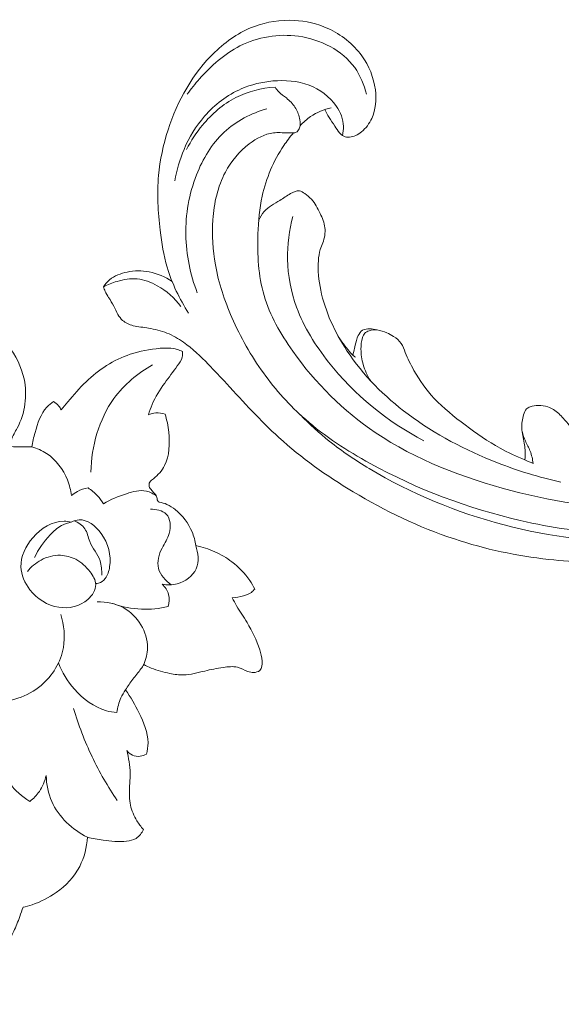
# Model space of a CAD drawing. Units: centimetres. Extents: x 20 to 1049, y -758 to 42.
# Drawn here: x 286 to 291, y -301 to -292 of the extents above; entities that cross this region are included whole.
import ezdxf

# ---------------------------------------------------------------- set-up
doc = ezdxf.new("R2010")
doc.units = ezdxf.units.CM
doc.header["$MEASUREMENT"] = 0
doc.layers.add('layer 1', color=7, linetype='Continuous')

msp = doc.modelspace()

# ---------------------------------------------------------------- linework, layer by layer
at = {"layer": 'layer 1', "color": 250, "lineweight": 20}
for points, knots in [([(289.09417, -293.24334), (289.10548, -293.26588), (289.11742, -293.28805), (289.13059, -293.30949), (289.13059, -293.30949), (289.14622, -293.33507), (289.16366, -293.35964), (289.18034, -293.3844), (289.18034, -293.3844), (289.19316, -293.40356), (289.20562, -293.42277), (289.22065, -293.44077), (289.22065, -293.44077), (289.23082, -293.45291), (289.24218, -293.46441), (289.25596, -293.47107), (289.25596, -293.47107), (289.27046, -293.47807), (289.28753, -293.47965), (289.30406, -293.47843), (289.30406, -293.47843), (289.34211, -293.47548), (289.37704, -293.45721), (289.40685, -293.4334), (289.40685, -293.4334), (289.44533, -293.40253), (289.47508, -293.36231), (289.49527, -293.31799), (289.49527, -293.31799), (289.5293, -293.2436), (289.5361, -293.1578), (289.52588, -293.07566), (289.52588, -293.07566), (289.51278, -292.97022), (289.47162, -292.87071), (289.41035, -292.78555), (289.41035, -292.78555), (289.33716, -292.68377), (289.23526, -292.60255), (289.12139, -292.55118), (289.12139, -292.55118), (289.03098, -292.5103), (288.93295, -292.48828), (288.83372, -292.48318), (288.83372, -292.48318), (288.7186, -292.47728), (288.60188, -292.49409), (288.49412, -292.53421), (288.49412, -292.53421), (288.36855, -292.58103), (288.25529, -292.6595), (288.15749, -292.75296), (288.15749, -292.75296), (287.96931, -292.93311), (287.83869, -293.1692), (287.75831, -293.41699), (287.75831, -293.41699), (287.71708, -293.54377), (287.68907, -293.67373), (287.67723, -293.80506), (287.67723, -293.80506), (287.66326, -293.95997), (287.67174, -294.11681), (287.69044, -294.27196), (287.69044, -294.27196), (287.70334, -294.37875), (287.72101, -294.48481), (287.75127, -294.58744), (287.75127, -294.58744), (287.79208, -294.72543), (287.85576, -294.85746), (287.93366, -294.97798)], [0, 0, 0, 0, 0.0526316, 0.0526316, 0.0526316, 0.0526316, 0.1052632, 0.1052632, 0.1052632, 0.1052632, 0.1578947, 0.1578947, 0.1578947, 0.1578947, 0.2105263, 0.2105263, 0.2105263, 0.2105263, 0.2631579, 0.2631579, 0.2631579, 0.2631579, 0.3157895, 0.3157895, 0.3157895, 0.3157895, 0.3684211, 0.3684211, 0.3684211, 0.3684211, 0.4210526, 0.4210526, 0.4210526, 0.4210526, 0.4736842, 0.4736842, 0.4736842, 0.4736842, 0.5263158, 0.5263158, 0.5263158, 0.5263158, 0.5789474, 0.5789474, 0.5789474, 0.5789474, 0.6315789, 0.6315789, 0.6315789, 0.6315789, 0.6842105, 0.6842105, 0.6842105, 0.6842105, 0.7368421, 0.7368421, 0.7368421, 0.7368421, 0.7894737, 0.7894737, 0.7894737, 0.7894737, 0.8421053, 0.8421053, 0.8421053, 0.8421053, 0.8947368, 0.8947368, 0.8947368, 0.8947368, 1, 1, 1, 1]), ([(289.45098, -293.11302), (289.43064, -293.03237), (289.39793, -292.95305), (289.3494, -292.88557), (289.3494, -292.88557), (289.24236, -292.73669), (289.05836, -292.64556), (288.87108, -292.61886), (288.87108, -292.61886), (288.69843, -292.59425), (288.52288, -292.62439), (288.37155, -292.70071), (288.37155, -292.70071), (288.23883, -292.76771), (288.12483, -292.87008), (288.02597, -292.98208), (288.02597, -292.98208), (287.98909, -293.02401), (287.95426, -293.06724), (287.92219, -293.11257)], [0, 0, 0, 0, 0.1666667, 0.1666667, 0.1666667, 0.1666667, 0.3333333, 0.3333333, 0.3333333, 0.3333333, 0.5, 0.5, 0.5, 0.5, 0.6666667, 0.6666667, 0.6666667, 0.6666667, 1, 1, 1, 1]), ([(289.24519, -293.46461), (289.25152, -293.43895), (289.25501, -293.41226), (289.25418, -293.38585), (289.25418, -293.38585), (289.25222, -293.32545), (289.22788, -293.26649), (289.19327, -293.2156), (289.19327, -293.2156), (289.13674, -293.13237), (289.05267, -293.0707), (288.96018, -293.03537), (288.96018, -293.03537), (288.86265, -292.99807), (288.75563, -292.99027), (288.6511, -292.99959), (288.6511, -292.99959), (288.55845, -293.00792), (288.46782, -293.02971), (288.38307, -293.0666), (288.38307, -293.0666), (288.26329, -293.11872), (288.15542, -293.20097), (288.06896, -293.30016), (288.06896, -293.30016), (287.99567, -293.38423), (287.93769, -293.48056), (287.89423, -293.58292), (287.89423, -293.58292), (287.85782, -293.66881), (287.8317, -293.75892), (287.8167, -293.85056)], [0, 0, 0, 0, 0.1111111, 0.1111111, 0.1111111, 0.1111111, 0.2222222, 0.2222222, 0.2222222, 0.2222222, 0.3333333, 0.3333333, 0.3333333, 0.3333333, 0.4444444, 0.4444444, 0.4444444, 0.4444444, 0.5555556, 0.5555556, 0.5555556, 0.5555556, 0.6666667, 0.6666667, 0.6666667, 0.6666667, 0.7777778, 0.7777778, 0.7777778, 0.7777778, 1, 1, 1, 1]), ([(287.91637, -293.5827), (287.95323, -293.50888), (287.99896, -293.43949), (288.05199, -293.37568), (288.05199, -293.37568), (288.13119, -293.28036), (288.22683, -293.19727), (288.33669, -293.14132), (288.33669, -293.14132), (288.43991, -293.08864), (288.55564, -293.05995), (288.67034, -293.05159)], [0, 0, 0, 0, 0.25, 0.25, 0.25, 0.25, 0.5, 0.5, 0.5, 0.5, 1, 1, 1, 1]), ([(293.59549, -295.19854), (293.61162, -295.21352), (293.62675, -295.2299), (293.63998, -295.24749), (293.63998, -295.24749), (293.68377, -295.30584), (293.70718, -295.37887), (293.71839, -295.4524), (293.71839, -295.4524), (293.7292, -295.52331), (293.72873, -295.59462), (293.71813, -295.66443), (293.71813, -295.66443), (293.70365, -295.75963), (293.67011, -295.85209), (293.62633, -295.93857), (293.62633, -295.93857), (293.57765, -296.03445), (293.51629, -296.12298), (293.44519, -296.20267), (293.44519, -296.20267), (293.33519, -296.32621), (293.20214, -296.4286), (293.0598, -296.51373), (293.0598, -296.51373), (292.871, -296.62671), (292.66599, -296.70928), (292.45431, -296.76488), (292.45431, -296.76488), (292.16468, -296.841), (291.86268, -296.8665), (291.56388, -296.85543), (291.56388, -296.85543), (291.29325, -296.84547), (291.0252, -296.80561), (290.76187, -296.74487), (290.76187, -296.74487), (290.31588, -296.6419), (289.88315, -296.47914), (289.48107, -296.25842), (289.48107, -296.25842), (289.28508, -296.15084), (289.09637, -296.02957), (288.92897, -295.88256), (288.92897, -295.88256), (288.79559, -295.76555), (288.67566, -295.63214), (288.57157, -295.48776), (288.57157, -295.48776), (288.46545, -295.34065), (288.37588, -295.18202), (288.30302, -295.01529), (288.30302, -295.01529), (288.23999, -294.87116), (288.18955, -294.72085), (288.16157, -294.56637), (288.16157, -294.56637), (288.13867, -294.44033), (288.13065, -294.31139), (288.14015, -294.18194), (288.14015, -294.18194), (288.15041, -294.04088), (288.18133, -293.89923), (288.24704, -293.77568), (288.24704, -293.77568), (288.29637, -293.68287), (288.36536, -293.6004), (288.45097, -293.53514), (288.45097, -293.53514), (288.5124, -293.48838), (288.58236, -293.45045), (288.65631, -293.44187), (288.65631, -293.44187), (288.69536, -293.43729), (288.7356, -293.44092), (288.77516, -293.44179), (288.77516, -293.44179), (288.78934, -293.442), (288.80352, -293.44199), (288.81784, -293.44215), (288.81784, -293.44215), (288.82544, -293.44222), (288.83314, -293.44234), (288.8403, -293.44054), (288.8403, -293.44054), (288.85281, -293.43729), (288.86412, -293.42817), (288.87146, -293.41715), (288.87146, -293.41715), (288.8792, -293.40577), (288.88273, -293.39228), (288.8843, -293.37874), (288.8843, -293.37874), (288.88665, -293.35772), (288.88409, -293.33657), (288.87929, -293.31591), (288.87929, -293.31591), (288.87162, -293.28314), (288.85834, -293.25191), (288.84016, -293.22378), (288.84016, -293.22378), (288.82059, -293.19344), (288.79533, -293.16693), (288.76688, -293.14454), (288.76688, -293.14454), (288.74512, -293.12744), (288.72143, -293.11275), (288.70217, -293.09318), (288.70217, -293.09318), (288.69002, -293.08076), (288.67967, -293.06643), (288.67034, -293.05159)], [0, 0, 0, 0, 0.0344828, 0.0344828, 0.0344828, 0.0344828, 0.0689655, 0.0689655, 0.0689655, 0.0689655, 0.1034483, 0.1034483, 0.1034483, 0.1034483, 0.137931, 0.137931, 0.137931, 0.137931, 0.1724138, 0.1724138, 0.1724138, 0.1724138, 0.2068966, 0.2068966, 0.2068966, 0.2068966, 0.2413793, 0.2413793, 0.2413793, 0.2413793, 0.2758621, 0.2758621, 0.2758621, 0.2758621, 0.3103448, 0.3103448, 0.3103448, 0.3103448, 0.3448276, 0.3448276, 0.3448276, 0.3448276, 0.3793103, 0.3793103, 0.3793103, 0.3793103, 0.4137931, 0.4137931, 0.4137931, 0.4137931, 0.4482759, 0.4482759, 0.4482759, 0.4482759, 0.4827586, 0.4827586, 0.4827586, 0.4827586, 0.5172414, 0.5172414, 0.5172414, 0.5172414, 0.5517241, 0.5517241, 0.5517241, 0.5517241, 0.5862069, 0.5862069, 0.5862069, 0.5862069, 0.6206897, 0.6206897, 0.6206897, 0.6206897, 0.6551724, 0.6551724, 0.6551724, 0.6551724, 0.6896552, 0.6896552, 0.6896552, 0.6896552, 0.7241379, 0.7241379, 0.7241379, 0.7241379, 0.7586207, 0.7586207, 0.7586207, 0.7586207, 0.7931034, 0.7931034, 0.7931034, 0.7931034, 0.8275862, 0.8275862, 0.8275862, 0.8275862, 0.862069, 0.862069, 0.862069, 0.862069, 0.8965517, 0.8965517, 0.8965517, 0.8965517, 0.9310345, 0.9310345, 0.9310345, 0.9310345, 1, 1, 1, 1]), ([(288.88399, -293.38125), (288.91069, -293.35165), (288.94084, -293.32502), (288.9739, -293.30253), (288.9739, -293.30253), (289.02647, -293.26696), (289.08658, -293.24206), (289.14803, -293.22831)], [0, 0, 0, 0, 0.3333333, 0.3333333, 0.3333333, 0.3333333, 1, 1, 1, 1]), ([(288.60145, -293.23586), (288.46861, -293.27468), (288.33878, -293.34118), (288.23658, -293.43598), (288.23658, -293.43598), (288.1306, -293.5343), (288.05425, -293.66298), (288.00109, -293.79904), (288.00109, -293.79904), (287.93724, -293.96245), (287.9067, -294.13638), (287.90961, -294.31006), (287.90961, -294.31006), (287.91261, -294.47935), (287.94737, -294.64845), (288.00787, -294.8051)], [0, 0, 0, 0, 0.2, 0.2, 0.2, 0.2, 0.4, 0.4, 0.4, 0.4, 0.6, 0.6, 0.6, 0.6, 1, 1, 1, 1]), ([(293.27062, -296.10196), (293.12951, -296.22666), (292.97253, -296.33583), (292.80327, -296.41868), (292.80327, -296.41868), (292.52879, -296.55304), (292.22176, -296.61823), (291.91656, -296.63578), (291.91656, -296.63578), (291.49988, -296.6598), (291.08672, -296.59515), (290.6823, -296.48858), (290.6823, -296.48858), (290.2728, -296.38059), (289.87247, -296.22958), (289.52548, -295.99475), (289.52548, -295.99475), (289.25317, -295.81037), (289.01379, -295.57443), (288.82105, -295.30187), (288.82105, -295.30187), (288.71704, -295.15476), (288.62668, -294.99709), (288.577, -294.82676), (288.577, -294.82676), (288.52809, -294.65924), (288.51862, -294.47934), (288.52458, -294.30236), (288.52458, -294.30236), (288.52825, -294.19404), (288.5377, -294.08682), (288.56079, -293.98142), (288.56079, -293.98142), (288.5943, -293.82872), (288.65665, -293.67987), (288.74457, -293.55037), (288.74457, -293.55037), (288.77026, -293.51265), (288.79803, -293.47658), (288.82772, -293.44209)], [0, 0, 0, 0, 0.0909091, 0.0909091, 0.0909091, 0.0909091, 0.1818182, 0.1818182, 0.1818182, 0.1818182, 0.2727273, 0.2727273, 0.2727273, 0.2727273, 0.3636364, 0.3636364, 0.3636364, 0.3636364, 0.4545455, 0.4545455, 0.4545455, 0.4545455, 0.5454545, 0.5454545, 0.5454545, 0.5454545, 0.6363636, 0.6363636, 0.6363636, 0.6363636, 0.7272727, 0.7272727, 0.7272727, 0.7272727, 0.8181818, 0.8181818, 0.8181818, 0.8181818, 1, 1, 1, 1]), ([(291.10866, -296.41834), (290.92243, -296.37686), (290.73979, -296.32015), (290.56168, -296.25064), (290.56168, -296.25064), (290.29337, -296.14589), (290.03553, -296.01212), (289.80464, -295.83936), (289.80464, -295.83936), (289.60341, -295.68877), (289.42257, -295.50856), (289.28343, -295.2977), (289.28343, -295.2977), (289.17943, -295.14007), (289.09862, -294.96535), (289.06016, -294.78076), (289.06016, -294.78076), (289.04295, -294.69817), (289.0342, -294.61362), (289.04013, -294.52897), (289.04013, -294.52897), (289.04228, -294.49766), (289.04648, -294.46622), (289.056, -294.43664), (289.056, -294.43664), (289.06219, -294.41711), (289.07081, -294.39828), (289.0778, -294.37869), (289.0778, -294.37869), (289.0925, -294.33751), (289.10061, -294.29275), (289.09578, -294.25027), (289.09578, -294.25027), (289.091, -294.20769), (289.07325, -294.16747), (289.05447, -294.12754), (289.05447, -294.12754), (289.03402, -294.08416), (289.01223, -294.04102), (288.98074, -294.00734), (288.98074, -294.00734), (288.96401, -293.98942), (288.94448, -293.97416), (288.92342, -293.95905), (288.92342, -293.95905), (288.90949, -293.949), (288.89494, -293.93909), (288.8794, -293.93613), (288.8794, -293.93613), (288.85439, -293.93144), (288.82692, -293.94473), (288.80229, -293.95882), (288.80229, -293.95882), (288.76925, -293.97777), (288.74139, -293.99819), (288.71099, -294.01717), (288.71099, -294.01717), (288.66544, -294.04568), (288.61423, -294.07094), (288.57831, -294.11133), (288.57831, -294.11133), (288.55828, -294.13391), (288.54307, -294.16123), (288.53083, -294.18907)], [0, 0, 0, 0, 0.0588235, 0.0588235, 0.0588235, 0.0588235, 0.1176471, 0.1176471, 0.1176471, 0.1176471, 0.1764706, 0.1764706, 0.1764706, 0.1764706, 0.2352941, 0.2352941, 0.2352941, 0.2352941, 0.2941176, 0.2941176, 0.2941176, 0.2941176, 0.3529412, 0.3529412, 0.3529412, 0.3529412, 0.4117647, 0.4117647, 0.4117647, 0.4117647, 0.4705882, 0.4705882, 0.4705882, 0.4705882, 0.5294118, 0.5294118, 0.5294118, 0.5294118, 0.5882353, 0.5882353, 0.5882353, 0.5882353, 0.6470588, 0.6470588, 0.6470588, 0.6470588, 0.7058824, 0.7058824, 0.7058824, 0.7058824, 0.7647059, 0.7647059, 0.7647059, 0.7647059, 0.8235294, 0.8235294, 0.8235294, 0.8235294, 0.8823529, 0.8823529, 0.8823529, 0.8823529, 1, 1, 1, 1]), ([(289.94054, -296.06474), (289.62798, -295.9054), (289.3481, -295.67357), (289.12743, -295.39549), (289.12743, -295.39549), (289.0142, -295.25286), (288.91652, -295.09802), (288.85446, -294.92811), (288.85446, -294.92811), (288.80683, -294.79773), (288.78004, -294.65844), (288.77713, -294.51876), (288.77713, -294.51876), (288.77455, -294.39562), (288.79053, -294.27212), (288.82221, -294.15354)], [0, 0, 0, 0, 0.2, 0.2, 0.2, 0.2, 0.4, 0.4, 0.4, 0.4, 0.6, 0.6, 0.6, 0.6, 1, 1, 1, 1]), ([(287.79354, -294.70885), (287.73473, -294.66882), (287.66696, -294.63948), (287.59688, -294.6262), (287.59688, -294.6262), (287.53505, -294.61442), (287.47132, -294.61523), (287.4086, -294.62793), (287.4086, -294.62793), (287.35478, -294.63889), (287.30176, -294.65864), (287.26028, -294.6935), (287.26028, -294.6935), (287.23986, -294.71059), (287.22234, -294.73138), (287.20748, -294.75355)], [0, 0, 0, 0, 0.2, 0.2, 0.2, 0.2, 0.4, 0.4, 0.4, 0.4, 0.6, 0.6, 0.6, 0.6, 1, 1, 1, 1]), ([(287.20748, -294.75355), (287.24445, -294.73425), (287.28333, -294.7193), (287.32367, -294.70758), (287.32367, -294.70758), (287.37931, -294.6914), (287.43775, -294.68143), (287.49462, -294.68665), (287.49462, -294.68665), (287.55448, -294.69208), (287.61254, -294.71437), (287.66604, -294.74413), (287.66604, -294.74413), (287.74547, -294.78831), (287.81493, -294.84879), (287.86811, -294.92091)], [0, 0, 0, 0, 0.2, 0.2, 0.2, 0.2, 0.4, 0.4, 0.4, 0.4, 0.6, 0.6, 0.6, 0.6, 1, 1, 1, 1]), ([(293.59549, -295.19854), (293.57603, -295.17357), (293.55241, -295.15127), (293.52573, -295.13449), (293.52573, -295.13449), (293.50426, -295.12096), (293.48076, -295.111), (293.45622, -295.10277), (293.45622, -295.10277), (293.43789, -295.0966), (293.419, -295.09138), (293.39998, -295.09319), (293.39998, -295.09319), (293.39096, -295.094), (293.3818, -295.09651), (293.37271, -295.09606), (293.37271, -295.09606), (293.35973, -295.09542), (293.34685, -295.08875), (293.33727, -295.07954), (293.33727, -295.07954), (293.32555, -295.06833), (293.3189, -295.05321), (293.31367, -295.03788), (293.31367, -295.03788), (293.30745, -295.01975), (293.30333, -295.00118), (293.30152, -294.98216), (293.30152, -294.98216), (293.30022, -294.96837), (293.30003, -294.95432), (293.30231, -294.9409), (293.30231, -294.9409), (293.30781, -294.90931), (293.3268, -294.88102), (293.3469, -294.85481), (293.3469, -294.85481), (293.36979, -294.82506), (293.39416, -294.798), (293.42297, -294.7756), (293.42297, -294.7756), (293.45716, -294.74911), (293.49755, -294.72912), (293.53982, -294.71965), (293.53982, -294.71965), (293.59499, -294.70746), (293.65339, -294.71319), (293.70757, -294.72965), (293.70757, -294.72965), (293.76765, -294.74791), (293.82275, -294.7792), (293.87047, -294.81927), (293.87047, -294.81927), (293.92951, -294.86882), (293.97742, -294.93179), (294.01202, -295.00061), (294.01202, -295.00061), (294.0462, -295.06846), (294.06734, -295.14207), (294.08256, -295.21696), (294.08256, -295.21696), (294.09635, -295.2853), (294.10511, -295.35468), (294.10282, -295.42379), (294.10282, -295.42379), (294.10057, -295.48838), (294.08869, -295.55271), (294.07304, -295.61591), (294.07304, -295.61591), (294.04986, -295.71008), (294.01832, -295.80183), (293.97774, -295.88927), (293.97774, -295.88927), (293.93832, -295.97406), (293.89032, -296.05499), (293.83687, -296.132), (293.83687, -296.132), (293.74921, -296.25841), (293.64676, -296.37468), (293.53249, -296.47692), (293.53249, -296.47692), (293.43699, -296.56251), (293.3333, -296.63833), (293.22503, -296.70699), (293.22503, -296.70699), (293.10483, -296.78327), (292.97905, -296.85059), (292.84766, -296.90405), (292.84766, -296.90405), (292.68894, -296.96844), (292.52213, -297.01259), (292.35351, -297.04283), (292.35351, -297.04283), (292.12749, -297.08341), (291.8983, -297.09924), (291.66914, -297.10356), (291.66914, -297.10356), (291.44772, -297.10769), (291.22622, -297.10104), (291.00629, -297.07687), (291.00629, -297.07687), (290.73226, -297.04658), (290.46063, -296.98908), (290.19925, -296.90235), (290.19925, -296.90235), (289.89735, -296.80234), (289.60917, -296.66345), (289.33583, -296.4994), (289.33583, -296.4994), (289.11089, -296.36444), (288.89608, -296.2126), (288.70266, -296.03694), (288.70266, -296.03694), (288.54547, -295.89433), (288.40246, -295.7361), (288.25832, -295.57977), (288.25832, -295.57977), (288.20657, -295.52372), (288.15465, -295.46781), (288.10118, -295.41328), (288.10118, -295.41328), (288.03508, -295.34597), (287.96651, -295.2806), (287.88938, -295.22599), (287.88938, -295.22599), (287.84546, -295.19493), (287.79867, -295.16737), (287.74897, -295.14728), (287.74897, -295.14728), (287.69888, -295.12712), (287.64576, -295.11471), (287.59235, -295.10571), (287.59235, -295.10571), (287.5705, -295.10207), (287.54861, -295.09897), (287.52672, -295.0961), (287.52672, -295.0961), (287.50448, -295.09328), (287.48215, -295.09063), (287.46035, -295.08503), (287.46035, -295.08503), (287.42766, -295.07669), (287.39583, -295.06166), (287.37083, -295.03926), (287.37083, -295.03926), (287.35471, -295.02473), (287.34134, -295.00719), (287.33037, -294.98835), (287.33037, -294.98835), (287.3173, -294.96576), (287.30765, -294.94157), (287.29583, -294.91846), (287.29583, -294.91846), (287.28276, -294.89308), (287.26703, -294.86911), (287.25183, -294.84472), (287.25183, -294.84472), (287.24111, -294.82767), (287.23066, -294.8103), (287.2222, -294.79199), (287.2222, -294.79199), (287.2165, -294.77953), (287.21168, -294.76661), (287.20748, -294.75355)], [0, 0, 0, 0, 0.0238095, 0.0238095, 0.0238095, 0.0238095, 0.047619, 0.047619, 0.047619, 0.047619, 0.0714286, 0.0714286, 0.0714286, 0.0714286, 0.0952381, 0.0952381, 0.0952381, 0.0952381, 0.1190476, 0.1190476, 0.1190476, 0.1190476, 0.1428571, 0.1428571, 0.1428571, 0.1428571, 0.1666667, 0.1666667, 0.1666667, 0.1666667, 0.1904762, 0.1904762, 0.1904762, 0.1904762, 0.2142857, 0.2142857, 0.2142857, 0.2142857, 0.2380952, 0.2380952, 0.2380952, 0.2380952, 0.2619048, 0.2619048, 0.2619048, 0.2619048, 0.2857143, 0.2857143, 0.2857143, 0.2857143, 0.3095238, 0.3095238, 0.3095238, 0.3095238, 0.3333333, 0.3333333, 0.3333333, 0.3333333, 0.3571429, 0.3571429, 0.3571429, 0.3571429, 0.3809524, 0.3809524, 0.3809524, 0.3809524, 0.4047619, 0.4047619, 0.4047619, 0.4047619, 0.4285714, 0.4285714, 0.4285714, 0.4285714, 0.452381, 0.452381, 0.452381, 0.452381, 0.4761905, 0.4761905, 0.4761905, 0.4761905, 0.5, 0.5, 0.5, 0.5, 0.5238095, 0.5238095, 0.5238095, 0.5238095, 0.547619, 0.547619, 0.547619, 0.547619, 0.5714286, 0.5714286, 0.5714286, 0.5714286, 0.5952381, 0.5952381, 0.5952381, 0.5952381, 0.6190476, 0.6190476, 0.6190476, 0.6190476, 0.6428571, 0.6428571, 0.6428571, 0.6428571, 0.6666667, 0.6666667, 0.6666667, 0.6666667, 0.6904762, 0.6904762, 0.6904762, 0.6904762, 0.7142857, 0.7142857, 0.7142857, 0.7142857, 0.7380952, 0.7380952, 0.7380952, 0.7380952, 0.7619048, 0.7619048, 0.7619048, 0.7619048, 0.7857143, 0.7857143, 0.7857143, 0.7857143, 0.8095238, 0.8095238, 0.8095238, 0.8095238, 0.8333333, 0.8333333, 0.8333333, 0.8333333, 0.8571429, 0.8571429, 0.8571429, 0.8571429, 0.8809524, 0.8809524, 0.8809524, 0.8809524, 0.9047619, 0.9047619, 0.9047619, 0.9047619, 0.9285714, 0.9285714, 0.9285714, 0.9285714, 0.952381, 0.952381, 0.952381, 0.952381, 1, 1, 1, 1]), ([(286.41598, -296.11553), (286.41664, -296.09683), (286.41859, -296.07794), (286.42342, -296.06005), (286.42342, -296.06005), (286.4332, -296.02325), (286.45463, -295.99093), (286.47271, -295.95654), (286.47271, -295.95654), (286.53912, -295.83035), (286.5602, -295.67754), (286.53086, -295.53879), (286.53086, -295.53879), (286.50905, -295.43499), (286.45903, -295.33913), (286.39597, -295.25414), (286.39597, -295.25414), (286.34835, -295.1901), (286.29325, -295.13221), (286.22841, -295.08665), (286.22841, -295.08665), (286.14782, -295.02989), (286.05217, -294.99226), (285.95476, -294.98022), (285.95476, -294.98022), (285.91955, -294.97584), (285.88419, -294.97488), (285.84893, -294.97802), (285.84893, -294.97802), (285.78279, -294.98408), (285.71731, -295.00484), (285.6587, -295.03603)], [0, 0, 0, 0, 0.1111111, 0.1111111, 0.1111111, 0.1111111, 0.2222222, 0.2222222, 0.2222222, 0.2222222, 0.3333333, 0.3333333, 0.3333333, 0.3333333, 0.4444444, 0.4444444, 0.4444444, 0.4444444, 0.5555556, 0.5555556, 0.5555556, 0.5555556, 0.6666667, 0.6666667, 0.6666667, 0.6666667, 0.7777778, 0.7777778, 0.7777778, 0.7777778, 1, 1, 1, 1]), ([(289.53701, -295.1204), (289.51833, -295.11451), (289.49896, -295.11217), (289.47883, -295.1119), (289.47883, -295.1119), (289.45722, -295.11148), (289.43471, -295.1134), (289.41703, -295.12404), (289.41703, -295.12404), (289.40085, -295.13384), (289.3889, -295.15108), (289.37986, -295.16893), (289.37986, -295.16893), (289.36643, -295.19554), (289.35947, -295.22345), (289.35314, -295.25167), (289.35314, -295.25167), (289.34911, -295.26924), (289.34534, -295.28694), (289.34118, -295.30456), (289.34118, -295.30456), (289.33861, -295.31507), (289.33596, -295.32555), (289.33326, -295.33589)], [0, 0, 0, 0, 0.1428571, 0.1428571, 0.1428571, 0.1428571, 0.2857143, 0.2857143, 0.2857143, 0.2857143, 0.4285714, 0.4285714, 0.4285714, 0.4285714, 0.5714286, 0.5714286, 0.5714286, 0.5714286, 0.7142857, 0.7142857, 0.7142857, 0.7142857, 1, 1, 1, 1]), ([(289.48391, -295.55234), (289.45754, -295.51046), (289.43672, -295.46458), (289.42289, -295.41681), (289.42289, -295.41681), (289.41036, -295.37354), (289.40347, -295.32863), (289.40298, -295.28356), (289.40298, -295.28356), (289.40268, -295.25064), (289.40583, -295.2177), (289.41638, -295.18573), (289.41638, -295.18573), (289.42072, -295.17263), (289.42624, -295.15964), (289.43526, -295.14975), (289.43526, -295.14975), (289.44484, -295.13914), (289.45816, -295.13208), (289.47207, -295.12728), (289.47207, -295.12728), (289.49442, -295.11964), (289.51805, -295.11814), (289.54105, -295.12077), (289.54105, -295.12077), (289.56979, -295.12414), (289.5974, -295.13405), (289.62389, -295.14565), (289.62389, -295.14565), (289.64365, -295.15438), (289.66272, -295.16411), (289.68098, -295.17578), (289.68098, -295.17578), (289.70595, -295.19175), (289.72946, -295.21123), (289.74586, -295.23542), (289.74586, -295.23542), (289.76166, -295.25854), (289.77084, -295.28582), (289.78121, -295.31245), (289.78121, -295.31245), (289.80186, -295.36568), (289.82701, -295.41617), (289.85496, -295.46522), (289.85496, -295.46522), (289.90354, -295.55076), (289.96062, -295.63238), (290.02744, -295.70423), (290.02744, -295.70423), (290.10606, -295.789), (290.1981, -295.86021), (290.29109, -295.92967), (290.29109, -295.92967), (290.3873, -296.00165), (290.48464, -296.07173), (290.58937, -296.12905), (290.58937, -296.12905), (290.65784, -296.16647), (290.72937, -296.19838), (290.80123, -296.22911), (290.80123, -296.22911), (290.82442, -296.23903), (290.84765, -296.24885), (290.87105, -296.25832)], [0, 0, 0, 0, 0.0588235, 0.0588235, 0.0588235, 0.0588235, 0.1176471, 0.1176471, 0.1176471, 0.1176471, 0.1764706, 0.1764706, 0.1764706, 0.1764706, 0.2352941, 0.2352941, 0.2352941, 0.2352941, 0.2941176, 0.2941176, 0.2941176, 0.2941176, 0.3529412, 0.3529412, 0.3529412, 0.3529412, 0.4117647, 0.4117647, 0.4117647, 0.4117647, 0.4705882, 0.4705882, 0.4705882, 0.4705882, 0.5294118, 0.5294118, 0.5294118, 0.5294118, 0.5882353, 0.5882353, 0.5882353, 0.5882353, 0.6470588, 0.6470588, 0.6470588, 0.6470588, 0.7058824, 0.7058824, 0.7058824, 0.7058824, 0.7647059, 0.7647059, 0.7647059, 0.7647059, 0.8235294, 0.8235294, 0.8235294, 0.8235294, 0.8823529, 0.8823529, 0.8823529, 0.8823529, 1, 1, 1, 1]), ([(289.35741, -295.35402), (289.3489, -295.34864), (289.34068, -295.34263), (289.33326, -295.33589), (289.33326, -295.33589), (289.32287, -295.32652), (289.31384, -295.3157), (289.30495, -295.30483), (289.30495, -295.30483), (289.26947, -295.26138), (289.23522, -295.2172), (289.20627, -295.16933)], [0, 0, 0, 0, 0.25, 0.25, 0.25, 0.25, 0.5, 0.5, 0.5, 0.5, 1, 1, 1, 1]), ([(287.88088, -295.30544), (287.86641, -295.29796), (287.8514, -295.29142), (287.83591, -295.28662), (287.83591, -295.28662), (287.78967, -295.2723), (287.73974, -295.27369), (287.69059, -295.27763), (287.69059, -295.27763), (287.60258, -295.28477), (287.51696, -295.30006), (287.43475, -295.32803), (287.43475, -295.32803), (287.2954, -295.37546), (287.166, -295.45947), (287.05914, -295.56271), (287.05914, -295.56271), (287.00365, -295.61644), (286.95425, -295.67524), (286.90464, -295.73405), (286.90464, -295.73405), (286.88543, -295.75679), (286.86611, -295.77954), (286.84732, -295.80254)], [0, 0, 0, 0, 0.1428571, 0.1428571, 0.1428571, 0.1428571, 0.2857143, 0.2857143, 0.2857143, 0.2857143, 0.4285714, 0.4285714, 0.4285714, 0.4285714, 0.5714286, 0.5714286, 0.5714286, 0.5714286, 0.7142857, 0.7142857, 0.7142857, 0.7142857, 1, 1, 1, 1]), ([(287.59176, -295.84329), (287.59997, -295.81392), (287.60961, -295.78485), (287.62163, -295.75682), (287.62163, -295.75682), (287.64951, -295.69145), (287.68961, -295.63161), (287.73038, -295.57394), (287.73038, -295.57394), (287.76504, -295.52482), (287.80012, -295.47738), (287.83696, -295.42791), (287.83696, -295.42791), (287.8548, -295.40407), (287.873, -295.3798), (287.87929, -295.35157), (287.87929, -295.35157), (287.88263, -295.33669), (287.88269, -295.32075), (287.88088, -295.30544)], [0, 0, 0, 0, 0.1666667, 0.1666667, 0.1666667, 0.1666667, 0.3333333, 0.3333333, 0.3333333, 0.3333333, 0.5, 0.5, 0.5, 0.5, 0.6666667, 0.6666667, 0.6666667, 0.6666667, 1, 1, 1, 1]), ([(287.62595, -295.41713), (287.49985, -295.48998), (287.38337, -295.58629), (287.29691, -295.70561), (287.29691, -295.70561), (287.16797, -295.88363), (287.10616, -296.11276), (287.09997, -296.33176)], [0, 0, 0, 0, 0.3333333, 0.3333333, 0.3333333, 0.3333333, 1, 1, 1, 1]), ([(293.7262, -295.54381), (293.73056, -295.58541), (293.73171, -295.62726), (293.72941, -295.66912), (293.72941, -295.66912), (293.72483, -295.75143), (293.70713, -295.83337), (293.67708, -295.91032), (293.67708, -295.91032), (293.64018, -296.00494), (293.5846, -296.09179), (293.52037, -296.17054), (293.52037, -296.17054), (293.44963, -296.25738), (293.36841, -296.33436), (293.28155, -296.40457), (293.28155, -296.40457), (293.13531, -296.52283), (292.97325, -296.62173), (292.8018, -296.69822), (292.8018, -296.69822), (292.50048, -296.83267), (292.17011, -296.89805), (291.84004, -296.91575), (291.84004, -296.91575), (291.42932, -296.93773), (291.01924, -296.88616), (290.62274, -296.78225), (290.62274, -296.78225), (290.21946, -296.67656), (289.83022, -296.51687), (289.47399, -296.30289), (289.47399, -296.30289), (289.35543, -296.23157), (289.24055, -296.15437), (289.13265, -296.06808), (289.13265, -296.06808), (289.04633, -295.99903), (288.96447, -295.92412), (288.88726, -295.84501)], [0, 0, 0, 0, 0.0909091, 0.0909091, 0.0909091, 0.0909091, 0.1818182, 0.1818182, 0.1818182, 0.1818182, 0.2727273, 0.2727273, 0.2727273, 0.2727273, 0.3636364, 0.3636364, 0.3636364, 0.3636364, 0.4545455, 0.4545455, 0.4545455, 0.4545455, 0.5454545, 0.5454545, 0.5454545, 0.5454545, 0.6363636, 0.6363636, 0.6363636, 0.6363636, 0.7272727, 0.7272727, 0.7272727, 0.7272727, 0.8181818, 0.8181818, 0.8181818, 0.8181818, 1, 1, 1, 1]), ([(286.78203, -295.72995), (286.76159, -295.74395), (286.74197, -295.7597), (286.72512, -295.77776), (286.72512, -295.77776), (286.67105, -295.83579), (286.64582, -295.91711), (286.6244, -295.99555), (286.6244, -295.99555), (286.61322, -296.03656), (286.60298, -296.0768), (286.59675, -296.11835)], [0, 0, 0, 0, 0.25, 0.25, 0.25, 0.25, 0.5, 0.5, 0.5, 0.5, 1, 1, 1, 1]), ([(286.84732, -295.80254), (286.84142, -295.79024), (286.83416, -295.77853), (286.82547, -295.76782), (286.82547, -295.76782), (286.81326, -295.75286), (286.7983, -295.74), (286.78203, -295.72995)], [0, 0, 0, 0, 0.3333333, 0.3333333, 0.3333333, 0.3333333, 1, 1, 1, 1]), ([(287.73253, -295.83786), (287.70729, -295.82986), (287.68027, -295.82629), (287.65364, -295.8283), (287.65364, -295.8283), (287.63241, -295.82993), (287.61143, -295.83525), (287.59176, -295.84329)], [0, 0, 0, 0, 0.3333333, 0.3333333, 0.3333333, 0.3333333, 1, 1, 1, 1]), ([(292.55346, -296.31132), (292.41855, -296.33332), (292.28106, -296.34093), (292.1443, -296.33282), (292.1443, -296.33282), (291.94954, -296.32139), (291.7559, -296.27827), (291.57593, -296.20522), (291.57593, -296.20522), (291.53909, -296.19026), (291.5028, -296.17411), (291.46751, -296.15589), (291.46751, -296.15589), (291.3943, -296.11821), (291.32499, -296.07208), (291.26356, -296.0173), (291.26356, -296.0173), (291.22918, -295.98667), (291.1973, -295.95336), (291.16708, -295.91862), (291.16708, -295.91862), (291.14182, -295.88955), (291.11782, -295.85944), (291.08917, -295.8333), (291.08917, -295.8333), (291.0622, -295.80874), (291.0311, -295.78776), (290.99687, -295.77591), (290.99687, -295.77591), (290.97106, -295.76708), (290.94357, -295.76342), (290.91616, -295.76356), (290.91616, -295.76356), (290.89218, -295.76368), (290.86836, -295.76674), (290.84572, -295.77547), (290.84572, -295.77547), (290.8344, -295.77994), (290.82333, -295.78575), (290.81487, -295.79402), (290.81487, -295.79402), (290.80183, -295.80676), (290.795, -295.8251), (290.78946, -295.8435), (290.78946, -295.8435), (290.77809, -295.88139), (290.77231, -295.91939), (290.77422, -295.95706), (290.77422, -295.95706), (290.77637, -295.9996), (290.78826, -296.0419), (290.79559, -296.08448), (290.79559, -296.08448), (290.79888, -296.10409), (290.80138, -296.12377), (290.80267, -296.14365), (290.80267, -296.14365), (290.80444, -296.17206), (290.80398, -296.20074), (290.80123, -296.22911)], [0, 0, 0, 0, 0.0625, 0.0625, 0.0625, 0.0625, 0.125, 0.125, 0.125, 0.125, 0.1875, 0.1875, 0.1875, 0.1875, 0.25, 0.25, 0.25, 0.25, 0.3125, 0.3125, 0.3125, 0.3125, 0.375, 0.375, 0.375, 0.375, 0.4375, 0.4375, 0.4375, 0.4375, 0.5, 0.5, 0.5, 0.5, 0.5625, 0.5625, 0.5625, 0.5625, 0.625, 0.625, 0.625, 0.625, 0.6875, 0.6875, 0.6875, 0.6875, 0.75, 0.75, 0.75, 0.75, 0.8125, 0.8125, 0.8125, 0.8125, 0.875, 0.875, 0.875, 0.875, 1, 1, 1, 1]), ([(287.68151, -296.58856), (287.67718, -296.58547), (287.67281, -296.58187), (287.66999, -296.57756), (287.66999, -296.57756), (287.66257, -296.56637), (287.66511, -296.55004), (287.66018, -296.53726), (287.66018, -296.53726), (287.65673, -296.52839), (287.64959, -296.52118), (287.64278, -296.51425), (287.64278, -296.51425), (287.63508, -296.50619), (287.62769, -296.4983), (287.62028, -296.49001), (287.62028, -296.49001), (287.61089, -296.47935), (287.60125, -296.46802), (287.59784, -296.45413), (287.59784, -296.45413), (287.59489, -296.44231), (287.59641, -296.42866), (287.60206, -296.41803), (287.60206, -296.41803), (287.60887, -296.40541), (287.62152, -296.39718), (287.63351, -296.38829), (287.63351, -296.38829), (287.67386, -296.35832), (287.70611, -296.32021), (287.72817, -296.27721), (287.72817, -296.27721), (287.77132, -296.19269), (287.77468, -296.08898), (287.76428, -295.99188), (287.76428, -295.99188), (287.75865, -295.93875), (287.74875, -295.88763), (287.73253, -295.83786)], [0, 0, 0, 0, 0.0909091, 0.0909091, 0.0909091, 0.0909091, 0.1818182, 0.1818182, 0.1818182, 0.1818182, 0.2727273, 0.2727273, 0.2727273, 0.2727273, 0.3636364, 0.3636364, 0.3636364, 0.3636364, 0.4545455, 0.4545455, 0.4545455, 0.4545455, 0.5454545, 0.5454545, 0.5454545, 0.5454545, 0.6363636, 0.6363636, 0.6363636, 0.6363636, 0.7272727, 0.7272727, 0.7272727, 0.7272727, 0.8181818, 0.8181818, 0.8181818, 0.8181818, 1, 1, 1, 1]), ([(290.7772, -295.98737), (290.78529, -296.01436), (290.79393, -296.04139), (290.80513, -296.0672), (290.80513, -296.0672), (290.81788, -296.09651), (290.834, -296.12433), (290.84568, -296.15402), (290.84568, -296.15402), (290.85868, -296.18722), (290.86619, -296.2229), (290.87105, -296.25832)], [0, 0, 0, 0, 0.25, 0.25, 0.25, 0.25, 0.5, 0.5, 0.5, 0.5, 1, 1, 1, 1]), ([(286.59675, -296.11835), (286.56732, -296.11766), (286.53801, -296.11707), (286.50859, -296.11658), (286.50859, -296.11658), (286.47768, -296.1161), (286.44687, -296.11571), (286.41598, -296.11553)], [0, 0, 0, 0, 0.3333333, 0.3333333, 0.3333333, 0.3333333, 1, 1, 1, 1]), ([(286.9347, -296.53305), (286.929, -296.48734), (286.91764, -296.44234), (286.90039, -296.39907), (286.90039, -296.39907), (286.86452, -296.30891), (286.8032, -296.2258), (286.72284, -296.17354), (286.72284, -296.17354), (286.68413, -296.14836), (286.64102, -296.1303), (286.59675, -296.11835)], [0, 0, 0, 0, 0.25, 0.25, 0.25, 0.25, 0.5, 0.5, 0.5, 0.5, 1, 1, 1, 1]), ([(287.07618, -296.46642), (287.04465, -296.4713), (287.0136, -296.48145), (286.98554, -296.49691), (286.98554, -296.49691), (286.96721, -296.50695), (286.95015, -296.51921), (286.9347, -296.53305)], [0, 0, 0, 0, 0.3333333, 0.3333333, 0.3333333, 0.3333333, 1, 1, 1, 1]), ([(287.2086, -296.60256), (287.19308, -296.57781), (287.17525, -296.55433), (287.15527, -296.53301), (287.15527, -296.53301), (287.1316, -296.50785), (287.10482, -296.48541), (287.07618, -296.46642)], [0, 0, 0, 0, 0.3333333, 0.3333333, 0.3333333, 0.3333333, 1, 1, 1, 1]), ([(287.66018, -296.53726), (287.63432, -296.51787), (287.60447, -296.50157), (287.57348, -296.49448), (287.57348, -296.49448), (287.51832, -296.48171), (287.45944, -296.49798), (287.4033, -296.51616), (287.4033, -296.51616), (287.33373, -296.53861), (287.26839, -296.56407), (287.2086, -296.60256)], [0, 0, 0, 0, 0.25, 0.25, 0.25, 0.25, 0.5, 0.5, 0.5, 0.5, 1, 1, 1, 1]), ([(287.78576, -297.29289), (287.73713, -297.2594), (287.69113, -297.20947), (287.67719, -297.15233), (287.67719, -297.15233), (287.66341, -297.09607), (287.68082, -297.03286), (287.70736, -296.97952), (287.70736, -296.97952), (287.72856, -296.93698), (287.75553, -296.90085), (287.76861, -296.85409), (287.76861, -296.85409), (287.78417, -296.79863), (287.7801, -296.72824), (287.74296, -296.69001), (287.74296, -296.69001), (287.71101, -296.65702), (287.6544, -296.64786), (287.60718, -296.64926)], [0, 0, 0, 0, 0.1666667, 0.1666667, 0.1666667, 0.1666667, 0.3333333, 0.3333333, 0.3333333, 0.3333333, 0.5, 0.5, 0.5, 0.5, 0.6666667, 0.6666667, 0.6666667, 0.6666667, 1, 1, 1, 1]), ([(287.99486, -296.95811), (287.9888, -296.91855), (287.97828, -296.8796), (287.96287, -296.84241), (287.96287, -296.84241), (287.93218, -296.76853), (287.88247, -296.70182), (287.82022, -296.65187), (287.82022, -296.65187), (287.7983, -296.63429), (287.77483, -296.61884), (287.74927, -296.60775), (287.74927, -296.60775), (287.72773, -296.59827), (287.70473, -296.59211), (287.68151, -296.58856)], [0, 0, 0, 0, 0.2, 0.2, 0.2, 0.2, 0.4, 0.4, 0.4, 0.4, 0.6, 0.6, 0.6, 0.6, 1, 1, 1, 1]), ([(286.97216, -297.07556), (287.01931, -297.10104), (287.0588, -297.1371), (287.0932, -297.18174), (287.0932, -297.18174), (287.11854, -297.21481), (287.14121, -297.25258), (287.14206, -297.29082), (287.14206, -297.29082), (287.14296, -297.33677), (287.11243, -297.38348), (287.07426, -297.41731), (287.07426, -297.41731), (287.00566, -297.47819), (286.91279, -297.49721), (286.8264, -297.48378), (286.8264, -297.48378), (286.72968, -297.46889), (286.64107, -297.41341), (286.58004, -297.33449), (286.58004, -297.33449), (286.53606, -297.2778), (286.50634, -297.20906), (286.50392, -297.14056), (286.50392, -297.14056), (286.50084, -297.05185), (286.54342, -296.96366), (286.60598, -296.89128), (286.60598, -296.89128), (286.67623, -296.81003), (286.77168, -296.74882), (286.87117, -296.75068), (286.87117, -296.75068), (286.89155, -296.75111), (286.91212, -296.75414), (286.9321, -296.75872)], [0, 0, 0, 0, 0.1, 0.1, 0.1, 0.1, 0.2, 0.2, 0.2, 0.2, 0.3, 0.3, 0.3, 0.3, 0.4, 0.4, 0.4, 0.4, 0.5, 0.5, 0.5, 0.5, 0.6, 0.6, 0.6, 0.6, 0.7, 0.7, 0.7, 0.7, 0.8, 0.8, 0.8, 0.8, 1, 1, 1, 1]), ([(286.9321, -296.75872), (286.95333, -296.74857), (286.97673, -296.74077), (286.99987, -296.7392), (286.99987, -296.7392), (287.07162, -296.73444), (287.13981, -296.79039), (287.18696, -296.85487), (287.18696, -296.85487), (287.24937, -296.94041), (287.27486, -297.04103), (287.26026, -297.13904), (287.26026, -297.13904), (287.25484, -297.17522), (287.24399, -297.21109), (287.22121, -297.24), (287.22121, -297.24), (287.20697, -297.25807), (287.18812, -297.27336), (287.16647, -297.27903), (287.16647, -297.27903), (287.15841, -297.28122), (287.14984, -297.28193), (287.14141, -297.28184)], [0, 0, 0, 0, 0.1428571, 0.1428571, 0.1428571, 0.1428571, 0.2857143, 0.2857143, 0.2857143, 0.2857143, 0.4285714, 0.4285714, 0.4285714, 0.4285714, 0.5714286, 0.5714286, 0.5714286, 0.5714286, 0.7142857, 0.7142857, 0.7142857, 0.7142857, 1, 1, 1, 1]), ([(286.95908, -296.74776), (286.99311, -296.76225), (287.02767, -296.78402), (287.04829, -296.81432), (287.04829, -296.81432), (287.06973, -296.84606), (287.07579, -296.88703), (287.09036, -296.92378), (287.09036, -296.92378), (287.11362, -296.98216), (287.15827, -297.02998), (287.17809, -297.0881), (287.17809, -297.0881), (287.19097, -297.12628), (287.19323, -297.16883), (287.19234, -297.20949)], [0, 0, 0, 0, 0.2, 0.2, 0.2, 0.2, 0.4, 0.4, 0.4, 0.4, 0.6, 0.6, 0.6, 0.6, 1, 1, 1, 1]), ([(286.9321, -296.75872), (286.90376, -296.76467), (286.87555, -296.77402), (286.84987, -296.7877), (286.84987, -296.7877), (286.81309, -296.80739), (286.78157, -296.83603), (286.7524, -296.86681), (286.7524, -296.86681), (286.69808, -296.92415), (286.652, -296.98883), (286.61995, -297.06022)], [0, 0, 0, 0, 0.25, 0.25, 0.25, 0.25, 0.5, 0.5, 0.5, 0.5, 1, 1, 1, 1]), ([(287.70878, -297.28751), (287.75067, -297.29562), (287.7942, -297.29589), (287.83661, -297.28472), (287.83661, -297.28472), (287.90489, -297.26667), (287.97014, -297.21906), (287.99765, -297.15552), (287.99765, -297.15552), (288.02378, -297.09519), (288.01589, -297.02046), (287.99486, -296.95811)], [0, 0, 0, 0, 0.25, 0.25, 0.25, 0.25, 0.5, 0.5, 0.5, 0.5, 1, 1, 1, 1]), ([(288.49702, -297.32941), (288.48465, -297.30383), (288.47062, -297.27887), (288.45479, -297.25525), (288.45479, -297.25525), (288.41368, -297.19404), (288.36045, -297.14113), (288.30161, -297.09674), (288.30161, -297.09674), (288.25655, -297.06279), (288.20825, -297.03388), (288.15726, -297.01069), (288.15726, -297.01069), (288.10533, -296.98716), (288.05063, -296.96954), (287.99486, -296.95811)], [0, 0, 0, 0, 0.2, 0.2, 0.2, 0.2, 0.4, 0.4, 0.4, 0.4, 0.6, 0.6, 0.6, 0.6, 1, 1, 1, 1]), ([(286.97216, -297.07556), (286.93133, -297.05574), (286.8861, -297.04296), (286.84066, -297.04132), (286.84066, -297.04132), (286.78347, -297.03932), (286.72595, -297.05509), (286.67508, -297.08231), (286.67508, -297.08231), (286.63028, -297.10629), (286.59065, -297.13922), (286.55844, -297.17794)], [0, 0, 0, 0, 0.25, 0.25, 0.25, 0.25, 0.5, 0.5, 0.5, 0.5, 1, 1, 1, 1]), ([(287.75912, -297.47848), (287.76897, -297.44539), (287.77182, -297.40839), (287.76288, -297.37475), (287.76288, -297.37475), (287.75397, -297.3414), (287.73334, -297.31111), (287.70878, -297.28751)], [0, 0, 0, 0, 0.3333333, 0.3333333, 0.3333333, 0.3333333, 1, 1, 1, 1]), ([(288.30565, -297.40354), (288.33835, -297.40239), (288.37047, -297.39597), (288.40228, -297.38656), (288.40228, -297.38656), (288.42564, -297.37956), (288.44889, -297.37107), (288.46842, -297.35683), (288.46842, -297.35683), (288.47908, -297.34905), (288.48863, -297.33954), (288.49702, -297.32941)], [0, 0, 0, 0, 0.25, 0.25, 0.25, 0.25, 0.5, 0.5, 0.5, 0.5, 1, 1, 1, 1]), ([(287.55094, -297.97221), (287.57158, -297.98305), (287.59275, -297.99306), (287.61433, -298.00183), (287.61433, -298.00183), (287.66568, -298.0229), (287.71946, -298.03737), (287.77417, -298.04817), (287.77417, -298.04817), (287.81261, -298.05563), (287.85143, -298.06146), (287.89006, -298.06058), (287.89006, -298.06058), (287.95103, -298.0593), (288.01132, -298.04163), (288.07104, -298.0273), (288.07104, -298.0273), (288.12319, -298.01492), (288.17501, -298.00508), (288.22897, -297.99698), (288.22897, -297.99698), (288.26944, -297.99086), (288.31118, -297.98575), (288.34975, -297.9952), (288.34975, -297.9952), (288.38048, -298.00281), (288.40916, -298.0196), (288.43952, -298.03055), (288.43952, -298.03055), (288.45476, -298.03607), (288.47039, -298.04015), (288.48713, -298.04005), (288.48713, -298.04005), (288.50617, -298.03988), (288.52662, -298.0343), (288.53958, -298.02214), (288.53958, -298.02214), (288.55835, -298.00434), (288.56126, -297.97235), (288.55987, -297.94338), (288.55987, -297.94338), (288.55822, -297.90791), (288.55007, -297.87681), (288.54002, -297.84585), (288.54002, -297.84585), (288.51422, -297.766), (288.47623, -297.68682), (288.43146, -297.61355), (288.43146, -297.61355), (288.40227, -297.56602), (288.37025, -297.52091), (288.34253, -297.47287), (288.34253, -297.47287), (288.32947, -297.45025), (288.31736, -297.42696), (288.30565, -297.40354)], [0, 0, 0, 0, 0.0666667, 0.0666667, 0.0666667, 0.0666667, 0.1333333, 0.1333333, 0.1333333, 0.1333333, 0.2, 0.2, 0.2, 0.2, 0.2666667, 0.2666667, 0.2666667, 0.2666667, 0.3333333, 0.3333333, 0.3333333, 0.3333333, 0.4, 0.4, 0.4, 0.4, 0.4666667, 0.4666667, 0.4666667, 0.4666667, 0.5333333, 0.5333333, 0.5333333, 0.5333333, 0.6, 0.6, 0.6, 0.6, 0.6666667, 0.6666667, 0.6666667, 0.6666667, 0.7333333, 0.7333333, 0.7333333, 0.7333333, 0.8, 0.8, 0.8, 0.8, 0.8666667, 0.8666667, 0.8666667, 0.8666667, 1, 1, 1, 1]), ([(287.55094, -297.97221), (287.56995, -297.92703), (287.58308, -297.87826), (287.58381, -297.82858), (287.58381, -297.82858), (287.58584, -297.69519), (287.49806, -297.55523), (287.38062, -297.48929), (287.38062, -297.48929), (287.31135, -297.45037), (287.2317, -297.43726), (287.15461, -297.4387)], [0, 0, 0, 0, 0.25, 0.25, 0.25, 0.25, 0.5, 0.5, 0.5, 0.5, 1, 1, 1, 1]), ([(287.28777, -297.45287), (287.36634, -297.4803), (287.44915, -297.49699), (287.53252, -297.50052), (287.53252, -297.50052), (287.60864, -297.50366), (287.68517, -297.49574), (287.75912, -297.47848)], [0, 0, 0, 0, 0.3333333, 0.3333333, 0.3333333, 0.3333333, 1, 1, 1, 1]), ([(285.9512, -298.23647), (286.04668, -298.27592), (286.15012, -298.29785), (286.25484, -298.29713), (286.25484, -298.29713), (286.40574, -298.29599), (286.55957, -298.24771), (286.67593, -298.1496), (286.67593, -298.1496), (286.7729, -298.06783), (286.84384, -297.95154), (286.86575, -297.82704), (286.86575, -297.82704), (286.88219, -297.73372), (286.87114, -297.63586), (286.84304, -297.54635)], [0, 0, 0, 0, 0.2, 0.2, 0.2, 0.2, 0.4, 0.4, 0.4, 0.4, 0.6, 0.6, 0.6, 0.6, 1, 1, 1, 1]), ([(286.82338, -297.95852), (286.85548, -298.03953), (286.90148, -298.11442), (286.95971, -298.18101), (286.95971, -298.18101), (287.03357, -298.26552), (287.12693, -298.3368), (287.23259, -298.36579), (287.23259, -298.36579), (287.26133, -298.37374), (287.29095, -298.37853), (287.32061, -298.381)], [0, 0, 0, 0, 0.25, 0.25, 0.25, 0.25, 0.5, 0.5, 0.5, 0.5, 1, 1, 1, 1]), ([(287.39497, -298.18847), (287.41532, -298.15783), (287.43588, -298.12717), (287.45823, -298.09789), (287.45823, -298.09789), (287.48105, -298.06808), (287.50577, -298.03963), (287.52721, -298.00881), (287.52721, -298.00881), (287.53548, -297.99688), (287.54331, -297.98459), (287.55094, -297.97221)], [0, 0, 0, 0, 0.25, 0.25, 0.25, 0.25, 0.5, 0.5, 0.5, 0.5, 1, 1, 1, 1]), ([(287.32061, -298.381), (287.32695, -298.33824), (287.33905, -298.29596), (287.35686, -298.25648), (287.35686, -298.25648), (287.36758, -298.23275), (287.38038, -298.20997), (287.39497, -298.18847)], [0, 0, 0, 0, 0.3333333, 0.3333333, 0.3333333, 0.3333333, 1, 1, 1, 1]), ([(287.57406, -298.73602), (287.58202, -298.70457), (287.58738, -298.6718), (287.58766, -298.63949), (287.58766, -298.63949), (287.58823, -298.55132), (287.5508, -298.46599), (287.5109, -298.38525), (287.5109, -298.38525), (287.47661, -298.31563), (287.44047, -298.24946), (287.39497, -298.18847)], [0, 0, 0, 0, 0.25, 0.25, 0.25, 0.25, 0.5, 0.5, 0.5, 0.5, 1, 1, 1, 1]), ([(287.32512, -299.13162), (287.2444, -299.01311), (287.17235, -298.88816), (287.11037, -298.75838), (287.11037, -298.75838), (287.04686, -298.62549), (286.9939, -298.48734), (286.95176, -298.3462)], [0, 0, 0, 0, 0.3333333, 0.3333333, 0.3333333, 0.3333333, 1, 1, 1, 1]), ([(286.31872, -298.75001), (286.33161, -298.83149), (286.3608, -298.9125), (286.40782, -298.9807), (286.40782, -298.9807), (286.45227, -299.04528), (286.51275, -299.09847), (286.57908, -299.13831)], [0, 0, 0, 0, 0.3333333, 0.3333333, 0.3333333, 0.3333333, 1, 1, 1, 1]), ([(287.4059, -298.70501), (287.41878, -298.72103), (287.43522, -298.73489), (287.45389, -298.74357), (287.45389, -298.74357), (287.47483, -298.75319), (287.49864, -298.75659), (287.52159, -298.75373), (287.52159, -298.75373), (287.54008, -298.7515), (287.55797, -298.7452), (287.57406, -298.73602)], [0, 0, 0, 0, 0.25, 0.25, 0.25, 0.25, 0.5, 0.5, 0.5, 0.5, 1, 1, 1, 1]), ([(287.5481, -299.37673), (287.52733, -299.35427), (287.50882, -299.32963), (287.49259, -299.30343), (287.49259, -299.30343), (287.46739, -299.26254), (287.4478, -299.21743), (287.43782, -299.17062), (287.43782, -299.17062), (287.42733, -299.12105), (287.42753, -299.0695), (287.43007, -299.01849), (287.43007, -299.01849), (287.43208, -298.97824), (287.43552, -298.93829), (287.43504, -298.89812), (287.43504, -298.89812), (287.43418, -298.83321), (287.42295, -298.76785), (287.4059, -298.70501)], [0, 0, 0, 0, 0.1666667, 0.1666667, 0.1666667, 0.1666667, 0.3333333, 0.3333333, 0.3333333, 0.3333333, 0.5, 0.5, 0.5, 0.5, 0.6666667, 0.6666667, 0.6666667, 0.6666667, 1, 1, 1, 1]), ([(286.57908, -299.13831), (286.61034, -299.1143), (286.63835, -299.08562), (286.66086, -299.05292), (286.66086, -299.05292), (286.68881, -299.0122), (286.70819, -298.96529), (286.71896, -298.91719)], [0, 0, 0, 0, 0.3333333, 0.3333333, 0.3333333, 0.3333333, 1, 1, 1, 1]), ([(286.71896, -298.91719), (286.72151, -298.99291), (286.73546, -299.0698), (286.76615, -299.13948), (286.76615, -299.13948), (286.82452, -299.27203), (286.94327, -299.37857), (287.07075, -299.44329)], [0, 0, 0, 0, 0.3333333, 0.3333333, 0.3333333, 0.3333333, 1, 1, 1, 1]), ([(287.07075, -299.44329), (287.11478, -299.45465), (287.15957, -299.46266), (287.20446, -299.46925), (287.20446, -299.46925), (287.27072, -299.47892), (287.33746, -299.48534), (287.40516, -299.47736), (287.40516, -299.47736), (287.43319, -299.47404), (287.46145, -299.46819), (287.48507, -299.45376), (287.48507, -299.45376), (287.51311, -299.4366), (287.53475, -299.40717), (287.5481, -299.37673)], [0, 0, 0, 0, 0.2, 0.2, 0.2, 0.2, 0.4, 0.4, 0.4, 0.4, 0.6, 0.6, 0.6, 0.6, 1, 1, 1, 1]), ([(286.52181, -300.04035), (286.54776, -300.03447), (286.57351, -300.0273), (286.59877, -300.01887), (286.59877, -300.01887), (286.6715, -299.99448), (286.74067, -299.95952), (286.80391, -299.91457), (286.80391, -299.91457), (286.88604, -299.85642), (286.95824, -299.78144), (287.00476, -299.69227), (287.00476, -299.69227), (287.04448, -299.61592), (287.0654, -299.52909), (287.07075, -299.44329)], [0, 0, 0, 0, 0.2, 0.2, 0.2, 0.2, 0.4, 0.4, 0.4, 0.4, 0.6, 0.6, 0.6, 0.6, 1, 1, 1, 1]), ([(285.49992, -300.86667), (285.53686, -300.86731), (285.57441, -300.86531), (285.61038, -300.85801), (285.61038, -300.85801), (285.6838, -300.8431), (285.75101, -300.80598), (285.82016, -300.77353), (285.82016, -300.77353), (285.93587, -300.71948), (286.05725, -300.67856), (286.15932, -300.60624), (286.15932, -300.60624), (286.28266, -300.51886), (286.37783, -300.38548), (286.44263, -300.24536), (286.44263, -300.24536), (286.46162, -300.20419), (286.47806, -300.1624), (286.49367, -300.12017), (286.49367, -300.12017), (286.5035, -300.0937), (286.51291, -300.06716), (286.52181, -300.04035)], [0, 0, 0, 0, 0.1428571, 0.1428571, 0.1428571, 0.1428571, 0.2857143, 0.2857143, 0.2857143, 0.2857143, 0.4285714, 0.4285714, 0.4285714, 0.4285714, 0.5714286, 0.5714286, 0.5714286, 0.5714286, 0.7142857, 0.7142857, 0.7142857, 0.7142857, 1, 1, 1, 1])]:
    msp.add_open_spline(points, degree=3, knots=knots, dxfattribs=at)

doc.saveas('drawing.dxf')
